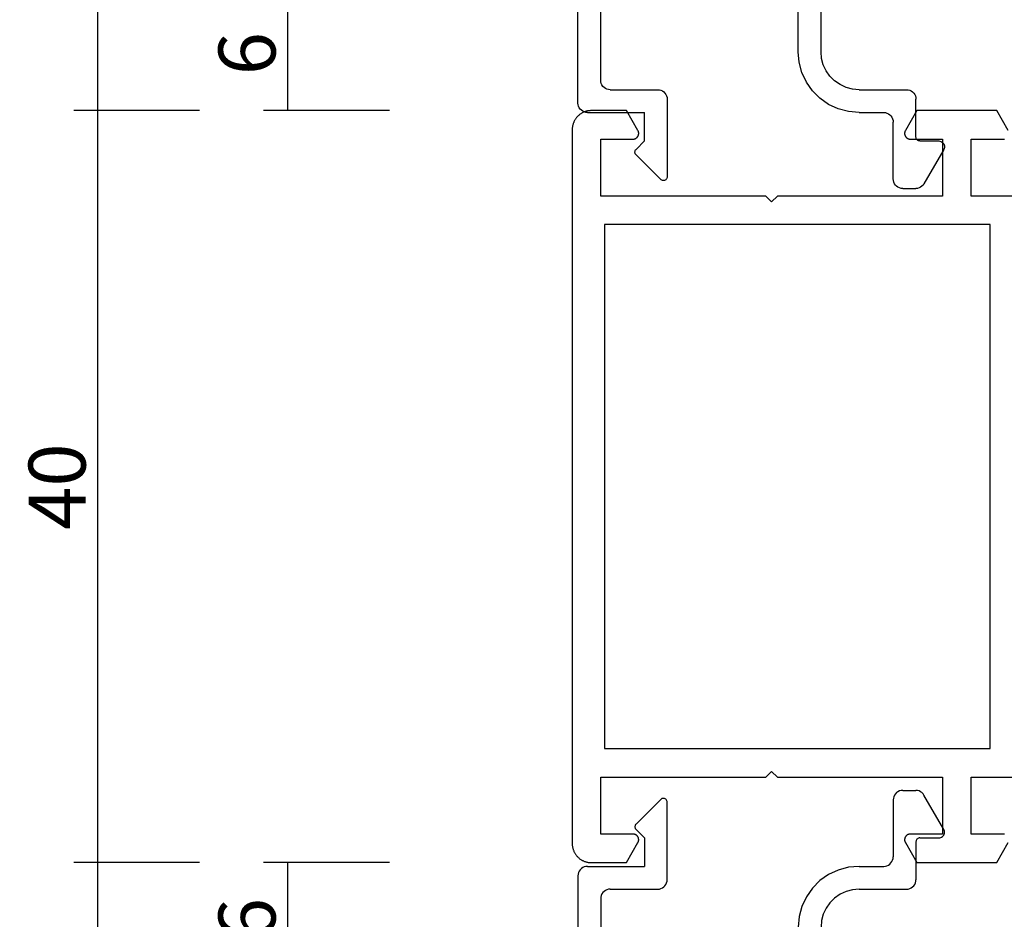
# Model space of a CAD drawing. Units: millimetres. Extents: x 0 to 5363, y -4495 to -50.
# Drawn here: x 4617 to 4669, y -1443 to -1395 of the extents above; entities that cross this region are included whole.
import ezdxf

# ---------------------------------------------------------------- set-up
doc = ezdxf.new("R2010")
doc.units = ezdxf.units.MM
doc.header["$PDMODE"] = 3
doc.header["$PDSIZE"] = -0.5
doc.layers.add('CrossSectionsDim', color=3, linetype='Continuous')
doc.layers.add('CrossSectionsProfils', color=7, linetype='Continuous')
doc.styles.add('CrossSection', font='simplex.shx', dxfattribs={"height": 3})
doc.dimstyles.new('CrossSection', dxfattribs={"dimtxt": 3, "dimasz": 3, "dimexe": 1.25, "dimexo": 0.625, "dimtad": 1, "dimdec": 1, "dimtxsty": 'CrossSection', "dimblk": 'NONE', "dimcen": 2.5, "dimclrd": 256, "dimclre": 256, "dimadec": 0, "dimazin": 2, "dimtfac": 1, "dimtdec": 4, "dimtofl": 0, "dimtmove": 0, "dimatfit": 3, "dimfxl": 1, "dimtolj": 1, "dimtzin": 0, "dimarcsym": 0})

# ---------------------------------------------------------------- blocks, each defined once
blk = doc.blocks.new('08_31090_X', base_point=(1480.967, 1230.827))
at = {"layer": 'CrossSectionsProfils', "flags": 128}
for points in [[(1510.467, 1294.627), (1510.467, 1303.327), (1507.467, 1303.327), (1507.467, 1301.627), (1507.467, 1301.614), (1507.466, 1301.601), (1507.465, 1301.588), (1507.463, 1301.575), (1507.46, 1301.562), (1507.457, 1301.55), (1507.454, 1301.537), (1507.449, 1301.525), (1507.445, 1301.513), (1507.439, 1301.501), (1507.434, 1301.489), (1507.427, 1301.477), (1507.42, 1301.466), (1507.413, 1301.455), (1507.405, 1301.445), (1507.397, 1301.435), (1507.389, 1301.425), (1507.38, 1301.415), (1507.37, 1301.406), (1507.36, 1301.398), (1507.35, 1301.389), (1507.339, 1301.382), (1507.329, 1301.374), (1507.317, 1301.368), (1507.306, 1301.361), (1507.294, 1301.355), (1507.282, 1301.35), (1507.27, 1301.345), (1507.258, 1301.341), (1507.245, 1301.338), (1507.232, 1301.334), (1507.22, 1301.332), (1507.207, 1301.33), (1507.194, 1301.329), (1507.181, 1301.328), (1507.167, 1301.327), (1507.154, 1301.328), (1507.141, 1301.329), (1507.128, 1301.33), (1507.115, 1301.332), (1507.102, 1301.334), (1507.09, 1301.338), (1507.077, 1301.341), (1507.065, 1301.345), (1507.053, 1301.35), (1507.041, 1301.355), (1507.029, 1301.361), (1507.017, 1301.368), (1507.017, 1301.368), (1505.967, 1301.974), (1505.967, 1303.827), (1505.968, 1303.86), (1505.97, 1303.893), (1505.972, 1303.925), (1505.976, 1303.958), (1505.981, 1303.99), (1505.987, 1304.022), (1505.994, 1304.054), (1506.001, 1304.086), (1506.01, 1304.118), (1506.02, 1304.149), (1506.032, 1304.18), (1506.044, 1304.21), (1506.057, 1304.24), (1506.071, 1304.27), (1506.085, 1304.299), (1506.101, 1304.327), (1506.118, 1304.355), (1506.136, 1304.383), (1506.155, 1304.41), (1506.174, 1304.436), (1506.194, 1304.462), (1506.216, 1304.487), (1506.238, 1304.511), (1506.26, 1304.534), (1506.284, 1304.557), (1506.308, 1304.579), (1506.333, 1304.6), (1506.359, 1304.621), (1506.385, 1304.64), (1506.412, 1304.659), (1506.439, 1304.677), (1506.467, 1304.693), (1506.496, 1304.709), (1506.525, 1304.724), (1506.555, 1304.738), (1506.585, 1304.751), (1506.615, 1304.763), (1506.646, 1304.774), (1506.677, 1304.784), (1506.709, 1304.793), (1506.74, 1304.801), (1506.772, 1304.808), (1506.805, 1304.814), (1506.837, 1304.819), (1506.869, 1304.823), (1506.902, 1304.825), (1506.935, 1304.827), (1506.967, 1304.827), (1506.967, 1304.827), (1544.567, 1304.827), (1544.6, 1304.827), (1544.633, 1304.825), (1544.665, 1304.823), (1544.698, 1304.819), (1544.73, 1304.814), (1544.763, 1304.808), (1544.794, 1304.801), (1544.826, 1304.793), (1544.858, 1304.784), (1544.889, 1304.774), (1544.92, 1304.763), (1544.95, 1304.751), (1544.98, 1304.738), (1545.01, 1304.724), (1545.039, 1304.709), (1545.067, 1304.693), (1545.095, 1304.677), (1545.123, 1304.659), (1545.15, 1304.64), (1545.176, 1304.621), (1545.202, 1304.6), (1545.227, 1304.579), (1545.251, 1304.557), (1545.275, 1304.534), (1545.297, 1304.511), (1545.319, 1304.487), (1545.34, 1304.462), (1545.361, 1304.436), (1545.38, 1304.41), (1545.399, 1304.383), (1545.417, 1304.355), (1545.433, 1304.327), (1545.449, 1304.299), (1545.464, 1304.27), (1545.478, 1304.24), (1545.491, 1304.21), (1545.503, 1304.18), (1545.514, 1304.149), (1545.524, 1304.118), (1545.533, 1304.086), (1545.541, 1304.054), (1545.548, 1304.022), (1545.554, 1303.99), (1545.559, 1303.958), (1545.563, 1303.925), (1545.565, 1303.893), (1545.567, 1303.86), (1545.567, 1303.827), (1545.567, 1303.827), (1545.567, 1301.974), (1544.517, 1301.368), (1544.506, 1301.361), (1544.494, 1301.355), (1544.482, 1301.35), (1544.47, 1301.345), (1544.458, 1301.341), (1544.445, 1301.338), (1544.432, 1301.334), (1544.42, 1301.332), (1544.407, 1301.33), (1544.394, 1301.329), (1544.381, 1301.328), (1544.367, 1301.327), (1544.354, 1301.328), (1544.341, 1301.329), (1544.328, 1301.33), (1544.315, 1301.332), (1544.302, 1301.334), (1544.29, 1301.338), (1544.277, 1301.341), (1544.265, 1301.345), (1544.253, 1301.35), (1544.241, 1301.355), (1544.229, 1301.361), (1544.217, 1301.368), (1544.206, 1301.374), (1544.195, 1301.382), (1544.185, 1301.389), (1544.175, 1301.398), (1544.165, 1301.406), (1544.155, 1301.415), (1544.146, 1301.425), (1544.138, 1301.435), (1544.129, 1301.445), (1544.122, 1301.455), (1544.114, 1301.466), (1544.108, 1301.477), (1544.101, 1301.489), (1544.096, 1301.501), (1544.09, 1301.513), (1544.086, 1301.525), (1544.081, 1301.537), (1544.078, 1301.55), (1544.075, 1301.562), (1544.072, 1301.575), (1544.07, 1301.588), (1544.069, 1301.601), (1544.068, 1301.614), (1544.067, 1301.627), (1544.067, 1301.627), (1544.067, 1303.327), (1541.067, 1303.327), (1541.067, 1294.627), (1540.767, 1294.327), (1541.067, 1294.027), (1541.067, 1285.327), (1544.067, 1285.327), (1544.067, 1287.027), (1544.068, 1287.04), (1544.069, 1287.054), (1544.07, 1287.067), (1544.072, 1287.079), (1544.075, 1287.092), (1544.078, 1287.105), (1544.081, 1287.118), (1544.086, 1287.13), (1544.09, 1287.142), (1544.096, 1287.154), (1544.101, 1287.166), (1544.108, 1287.177), (1544.114, 1287.189), (1544.122, 1287.199), (1544.129, 1287.21), (1544.138, 1287.22), (1544.146, 1287.23), (1544.155, 1287.239), (1544.165, 1287.249), (1544.175, 1287.257), (1544.185, 1287.265), (1544.195, 1287.273), (1544.206, 1287.28), (1544.217, 1287.287), (1544.229, 1287.293), (1544.241, 1287.299), (1544.253, 1287.305), (1544.265, 1287.309), (1544.277, 1287.313), (1544.29, 1287.317), (1544.302, 1287.32), (1544.315, 1287.323), (1544.328, 1287.325), (1544.341, 1287.326), (1544.354, 1287.327), (1544.367, 1287.327), (1544.381, 1287.327), (1544.394, 1287.326), (1544.407, 1287.325), (1544.42, 1287.323), (1544.432, 1287.32), (1544.445, 1287.317), (1544.458, 1287.313), (1544.47, 1287.309), (1544.482, 1287.305), (1544.494, 1287.299), (1544.506, 1287.293), (1544.517, 1287.287), (1544.517, 1287.287), (1545.567, 1286.681), (1545.567, 1282.474), (1544.517, 1281.868)], [(1544.072, 1282.075), (1544.07, 1282.088), (1544.069, 1282.101), (1544.068, 1282.114), (1544.067, 1282.127), (1544.067, 1282.127), (1544.067, 1283.827), (1541.067, 1283.827), (1541.067, 1280.927)], [(1510.467, 1280.927), (1510.467, 1283.827), (1507.467, 1283.827), (1507.467, 1282.127), (1507.467, 1282.114), (1507.466, 1282.101), (1507.465, 1282.088), (1507.463, 1282.075)], [(1507.017, 1281.868), (1505.967, 1282.474), (1505.967, 1286.681), (1507.017, 1287.287), (1507.029, 1287.293), (1507.041, 1287.299), (1507.053, 1287.305), (1507.065, 1287.309), (1507.077, 1287.313), (1507.09, 1287.317), (1507.102, 1287.32), (1507.115, 1287.323), (1507.128, 1287.325), (1507.141, 1287.326), (1507.154, 1287.327), (1507.167, 1287.327), (1507.181, 1287.327), (1507.194, 1287.326), (1507.207, 1287.325), (1507.22, 1287.323), (1507.232, 1287.32), (1507.245, 1287.317), (1507.258, 1287.313), (1507.27, 1287.309), (1507.282, 1287.305), (1507.294, 1287.299), (1507.306, 1287.293), (1507.317, 1287.287), (1507.329, 1287.28), (1507.339, 1287.273), (1507.35, 1287.265), (1507.36, 1287.257), (1507.37, 1287.249), (1507.38, 1287.239), (1507.389, 1287.23), (1507.397, 1287.22), (1507.405, 1287.21), (1507.413, 1287.199), (1507.42, 1287.189), (1507.427, 1287.177), (1507.434, 1287.166), (1507.439, 1287.154), (1507.445, 1287.142), (1507.449, 1287.13), (1507.454, 1287.118), (1507.457, 1287.105), (1507.46, 1287.092), (1507.463, 1287.079), (1507.465, 1287.067), (1507.466, 1287.054), (1507.467, 1287.04), (1507.467, 1287.027), (1507.467, 1287.027), (1507.467, 1285.327), (1510.467, 1285.327), (1510.467, 1294.027), (1510.767, 1294.327), (1510.467, 1294.627)], [(1511.967, 1303.127), (1539.567, 1303.127), (1539.567, 1282.827), (1511.967, 1282.827), (1511.967, 1303.127)]]:
    blk.add_lwpolyline(points, dxfattribs=at)
blk = doc.blocks.new('04_51016_X', base_point=(1946.166, 1335.181))
at = {"layer": 'CrossSectionsProfils'}
for p, q in [((1923.324, 1352.121), (1923.166, 1352.047)), ((1923.493, 1352.166), (1923.324, 1352.121)), ((1923.666, 1352.181), (1923.493, 1352.166)), ((1944.166, 1352.181), (1923.666, 1352.181)), ((1944.253, 1352.173), (1944.166, 1352.181)), ((1944.337, 1352.151), (1944.253, 1352.173)), ((1944.416, 1352.114), (1944.337, 1352.151)), ((1944.488, 1352.064), (1944.416, 1352.114)), ((1922.8, 1351.681), (1922.727, 1351.523)), ((1922.9, 1351.824), (1922.8, 1351.681)), ((1923.024, 1351.947), (1922.9, 1351.824)), ((1923.166, 1352.047), (1923.024, 1351.947)), ((1944.549, 1352.002), (1944.488, 1352.064)), ((1944.599, 1351.931), (1944.549, 1352.002)), ((1944.636, 1351.852), (1944.599, 1351.931)), ((1944.659, 1351.768), (1944.636, 1351.852)), ((1944.666, 1351.681), (1944.659, 1351.768)), ((1944.666, 1351.681), (1944.666, 1348.681)), ((1922.682, 1351.355), (1922.666, 1351.181)), ((1922.666, 1351.181), (1922.666, 1336.181)), ((1922.727, 1351.523), (1922.682, 1351.355)), ((1924.147, 1350.552), (1924.027, 1350.381)), ((1924.295, 1350.7), (1924.147, 1350.552)), ((1924.466, 1350.82), (1924.295, 1350.7)), ((1924.656, 1350.909), (1924.466, 1350.82)), ((1924.858, 1350.963), (1924.656, 1350.909)), ((1925.066, 1350.981), (1924.858, 1350.963)), ((1942.966, 1350.981), (1925.066, 1350.981)), ((1943.053, 1350.973), (1942.966, 1350.981)), ((1943.137, 1350.951), (1943.053, 1350.973)), ((1943.216, 1350.914), (1943.137, 1350.951)), ((1943.288, 1350.864), (1943.216, 1350.914)), ((1943.349, 1350.802), (1943.288, 1350.864)), ((1943.399, 1350.731), (1943.349, 1350.802)), ((1943.436, 1350.652), (1943.399, 1350.731)), ((1943.459, 1350.568), (1943.436, 1350.652)), ((1943.466, 1350.481), (1943.459, 1350.568)), ((1923.939, 1350.191), (1923.885, 1349.989)), ((1924.027, 1350.381), (1923.939, 1350.191)), ((1943.466, 1350.481), (1943.466, 1347.981)), ((1923.885, 1349.989), (1923.866, 1349.781)), ((1923.866, 1349.781), (1923.866, 1339.981)), ((1946.166, 1348.681), (1946.608, 1349.122)), ((1946.635, 1349.145), (1946.608, 1349.122)), ((1946.665, 1349.162), (1946.635, 1349.145)), ((1946.698, 1349.174), (1946.665, 1349.162)), ((1946.732, 1349.18), (1946.698, 1349.174)), ((1946.767, 1349.18), (1946.732, 1349.18)), ((1946.801, 1349.174), (1946.767, 1349.18)), ((1946.834, 1349.162), (1946.801, 1349.174)), ((1946.864, 1349.145), (1946.834, 1349.162)), ((1946.891, 1349.122), (1946.864, 1349.145)), ((1946.891, 1349.122), (1948.191, 1347.822)), ((1946.166, 1348.681), (1944.666, 1348.681)), ((1943.466, 1347.981), (1943.474, 1347.894)), ((1943.474, 1347.894), (1943.497, 1347.81)), ((1943.497, 1347.81), (1943.533, 1347.731)), ((1943.533, 1347.731), (1943.583, 1347.66)), ((1943.583, 1347.66), (1943.645, 1347.598)), ((1943.645, 1347.598), (1943.716, 1347.548)), ((1943.716, 1347.548), (1943.795, 1347.511)), ((1943.795, 1347.511), (1943.88, 1347.489)), ((1943.88, 1347.489), (1943.966, 1347.481)), ((1943.966, 1347.481), (1948.049, 1347.481)), ((1948.049, 1347.481), (1948.085, 1347.484)), ((1948.085, 1347.484), (1948.12, 1347.494)), ((1948.12, 1347.494), (1948.153, 1347.51)), ((1948.153, 1347.51), (1948.182, 1347.531)), ((1948.182, 1347.531), (1948.207, 1347.558)), ((1948.214, 1347.795), (1948.191, 1347.822)), ((1948.207, 1347.558), (1948.226, 1347.588)), ((1948.232, 1347.763), (1948.214, 1347.795)), ((1948.226, 1347.588), (1948.24, 1347.622)), ((1948.244, 1347.729), (1948.232, 1347.763)), ((1948.24, 1347.622), (1948.248, 1347.657)), ((1948.249, 1347.693), (1948.244, 1347.729)), ((1948.248, 1347.657), (1948.249, 1347.693)), ((1934.133, 1340.241), (1933.708, 1339.985)), ((1934.592, 1340.428), (1934.133, 1340.241)), ((1935.074, 1340.543), (1934.592, 1340.428)), ((1935.568, 1340.581), (1935.074, 1340.543)), ((1941.466, 1340.581), (1935.568, 1340.581)), ((1942.022, 1340.532), (1941.466, 1340.581)), ((1942.561, 1340.388), (1942.022, 1340.532)), ((1943.066, 1340.152), (1942.561, 1340.388)), ((1923.866, 1339.981), (1927.828, 1338.92)), ((1932.646, 1339.359), (1933.708, 1339.985)), ((1943.523, 1339.832), (1943.066, 1340.152)), ((1943.918, 1339.438), (1943.523, 1339.832)), ((1931.49, 1338.93), (1932.646, 1339.359)), ((1934.671, 1339.169), (1934.406, 1339.009)), ((1934.958, 1339.286), (1934.671, 1339.169)), ((1935.26, 1339.357), (1934.958, 1339.286)), ((1935.568, 1339.381), (1935.26, 1339.357)), ((1941.466, 1339.381), (1935.568, 1339.381)), ((1941.814, 1339.351), (1941.466, 1339.381)), ((1942.151, 1339.26), (1941.814, 1339.351)), ((1942.466, 1339.113), (1942.151, 1339.26)), ((1944.238, 1338.981), (1943.918, 1339.438)), ((1924.166, 1338.658), (1927.517, 1337.76)), ((1924.166, 1338.658), (1924.166, 1336.181)), ((1927.828, 1338.92), (1929.043, 1338.707)), ((1929.043, 1338.707), (1930.276, 1338.71)), ((1930.276, 1338.71), (1931.49, 1338.93)), ((1933.161, 1338.276), (1934.406, 1339.009)), ((1942.752, 1338.913), (1942.466, 1339.113)), ((1942.999, 1338.667), (1942.752, 1338.913)), ((1943.199, 1338.381), (1942.999, 1338.667)), ((1944.473, 1338.476), (1944.238, 1338.981)), ((1931.807, 1337.773), (1933.161, 1338.276)), ((1943.346, 1338.065), (1943.199, 1338.381)), ((1944.618, 1337.937), (1944.473, 1338.476)), ((1927.517, 1337.76), (1928.94, 1337.511)), ((1930.385, 1337.515), (1931.807, 1337.773)), ((1943.436, 1337.728), (1943.346, 1338.065)), ((1943.466, 1337.381), (1943.436, 1337.728)), ((1944.666, 1337.381), (1944.618, 1337.937)), ((1928.94, 1337.511), (1930.385, 1337.515)), ((1943.466, 1337.381), (1943.466, 1334.881)), ((1944.666, 1337.381), (1944.666, 1336.081)), ((1924.166, 1336.181), (1922.666, 1336.181)), ((1944.666, 1336.081), (1944.674, 1335.994)), ((1944.674, 1335.994), (1944.697, 1335.91)), ((1944.697, 1335.91), (1944.733, 1335.831)), ((1944.733, 1335.831), (1944.783, 1335.76)), ((1944.783, 1335.76), (1944.845, 1335.698)), ((1944.845, 1335.698), (1944.916, 1335.648)), ((1944.916, 1335.648), (1944.995, 1335.611)), ((1944.995, 1335.611), (1945.08, 1335.589)), ((1945.08, 1335.589), (1945.166, 1335.581)), ((1948.166, 1335.581), (1945.166, 1335.581)), ((1948.253, 1335.573), (1948.166, 1335.581)), ((1948.337, 1335.551), (1948.253, 1335.573)), ((1948.416, 1335.514), (1948.337, 1335.551)), ((1948.488, 1335.464), (1948.416, 1335.514)), ((1948.549, 1335.402), (1948.488, 1335.464)), ((1948.599, 1335.331), (1948.549, 1335.402)), ((1948.636, 1335.252), (1948.599, 1335.331)), ((1948.659, 1335.168), (1948.636, 1335.252)), ((1948.666, 1335.081), (1948.659, 1335.168)), ((1948.666, 1335.081), (1948.666, 1334.393)), ((1943.466, 1334.881), (1943.474, 1334.794)), ((1943.474, 1334.794), (1943.497, 1334.71)), ((1943.497, 1334.71), (1943.533, 1334.631)), ((1943.533, 1334.631), (1943.583, 1334.56)), ((1943.583, 1334.56), (1943.645, 1334.498)), ((1943.645, 1334.498), (1943.716, 1334.448)), ((1943.716, 1334.448), (1943.795, 1334.411)), ((1943.795, 1334.411), (1943.88, 1334.389)), ((1943.88, 1334.389), (1943.966, 1334.381)), ((1945.966, 1334.381), (1943.966, 1334.381)), ((1946.001, 1334.378), (1945.966, 1334.381)), ((1946.035, 1334.369), (1946.001, 1334.378)), ((1946.066, 1334.354), (1946.035, 1334.369)), ((1946.095, 1334.334), (1946.066, 1334.354)), ((1946.12, 1334.31), (1946.095, 1334.334)), ((1946.14, 1334.281), (1946.12, 1334.31)), ((1946.154, 1334.249), (1946.14, 1334.281)), ((1946.163, 1334.216), (1946.154, 1334.249)), ((1946.166, 1334.181), (1946.163, 1334.216)), ((1946.166, 1334.181), (1946.166, 1333.181)), ((1946.616, 1332.921), (1948.416, 1333.96)), ((1948.416, 1333.96), (1948.488, 1334.01)), ((1948.488, 1334.01), (1948.549, 1334.072)), ((1948.549, 1334.072), (1948.599, 1334.143)), ((1948.599, 1334.143), (1948.636, 1334.222)), ((1948.636, 1334.222), (1948.659, 1334.307)), ((1948.659, 1334.307), (1948.666, 1334.393)), ((1946.166, 1333.181), (1946.171, 1333.129)), ((1946.171, 1333.129), (1946.185, 1333.078)), ((1946.185, 1333.078), (1946.207, 1333.031)), ((1946.207, 1333.031), (1946.237, 1332.988)), ((1946.237, 1332.988), (1946.274, 1332.951)), ((1946.274, 1332.951), (1946.316, 1332.921)), ((1946.316, 1332.921), (1946.364, 1332.899)), ((1946.569, 1332.899), (1946.616, 1332.921)), ((1946.364, 1332.899), (1946.414, 1332.886)), ((1946.414, 1332.886), (1946.466, 1332.881)), ((1946.466, 1332.881), (1946.519, 1332.886)), ((1946.519, 1332.886), (1946.569, 1332.899))]:
    blk.add_line(p, q, dxfattribs=at)
blk = doc.blocks.new('*D406')
at = {"layer": 'CrossSectionsDim', "lineweight": -2}
for p, q in [((-93.625, -559.6), (-100.25, -559.6)), ((-99, -559.6), (-99, -1400.2)), ((-93.625, -1400.2), (-100.25, -1400.2))]:
    blk.add_line(p, q, dxfattribs=at)
at = {"layer": 'Defpoints', "color": 0}
for p in [(-93, -559.6), (-99, -1400.2), (-93, -1400.2)]:
    blk.add_point(p, dxfattribs=at)
at = {"layer": 'CrossSectionsDim', "color": 0, "insert": (-101.125, -979.9), "char_height": 3, "attachment_point": 5, "rotation": 90, "style": 'CrossSection'}
blk.add_mtext('\\A1;841', dxfattribs=at)
blk = doc.blocks.new('_NONE')
blk = doc.blocks.new('*D412')
at = {"layer": 'CrossSectionsDim', "lineweight": -2}
for p, q in [((-83.625, -1394.2), (-90.25, -1394.2)), ((-89, -1394.2), (-89, -1400.2)), ((-83.625, -1400.2), (-90.25, -1400.2))]:
    blk.add_line(p, q, dxfattribs=at)
at = {"layer": 'Defpoints', "color": 0}
for p in [(-83, -1394.2), (-89, -1400.2), (-83, -1400.2)]:
    blk.add_point(p, dxfattribs=at)
at = {"layer": 'CrossSectionsDim', "color": 0, "insert": (-91.125, -1397.2), "char_height": 3, "attachment_point": 5, "rotation": 90, "style": 'CrossSection'}
blk.add_mtext('\\A1;6', dxfattribs=at)
blk = doc.blocks.new('*D413')
at = {"layer": 'CrossSectionsDim', "lineweight": -2}
for p, q in [((-83.625, -1439.8), (-90.25, -1439.8)), ((-89, -1439.8), (-89, -1445.8)), ((-83.625, -1445.8), (-90.25, -1445.8))]:
    blk.add_line(p, q, dxfattribs=at)
at = {"layer": 'Defpoints', "color": 0}
for p in [(-83, -1439.8), (-89, -1445.8), (-83, -1445.8)]:
    blk.add_point(p, dxfattribs=at)
at = {"layer": 'CrossSectionsDim', "color": 0, "insert": (-91.125, -1442.8), "char_height": 3, "attachment_point": 5, "rotation": 90, "style": 'CrossSection'}
blk.add_mtext('\\A1;6', dxfattribs=at)
blk = doc.blocks.new('*D415')
at = {"layer": 'CrossSectionsDim', "lineweight": -2}
for p, q in [((-93.625, -1439.8), (-100.25, -1439.8)), ((-99, -1439.8), (-99, -3480.4)), ((-93.625, -3480.4), (-100.25, -3480.4))]:
    blk.add_line(p, q, dxfattribs=at)
at = {"layer": 'Defpoints', "color": 0}
for p in [(-93, -1439.8), (-99, -3480.4), (-93, -3480.4)]:
    blk.add_point(p, dxfattribs=at)
at = {"layer": 'CrossSectionsDim', "color": 0, "insert": (-101.125, -2460.1), "char_height": 3, "attachment_point": 5, "rotation": 90, "style": 'CrossSection'}
blk.add_mtext('\\A1;2041', dxfattribs=at)
blk = doc.blocks.new('*D416')
at = {"layer": 'CrossSectionsDim', "lineweight": -2}
for p, q in [((-93.625, -1400.2), (-100.25, -1400.2)), ((-99, -1400.2), (-99, -1439.8)), ((-93.625, -1439.8), (-100.25, -1439.8))]:
    blk.add_line(p, q, dxfattribs=at)
at = {"layer": 'Defpoints', "color": 0}
for p in [(-93, -1400.2), (-99, -1439.8), (-93, -1439.8)]:
    blk.add_point(p, dxfattribs=at)
at = {"layer": 'CrossSectionsDim', "color": 0, "insert": (-101.125, -1420), "char_height": 3, "attachment_point": 5, "rotation": 90, "style": 'CrossSection'}
blk.add_mtext('\\A1;40', dxfattribs=at)
blk = doc.blocks.new('*D232')
at = {"layer": 'CrossSectionsDim', "lineweight": -2}
for p, q in [((4626.375, -559.6), (4619.75, -559.6)), ((4621, -559.6), (4621, -1400.2)), ((4626.375, -1400.2), (4619.75, -1400.2))]:
    blk.add_line(p, q, dxfattribs=at)
at = {"layer": 'Defpoints', "color": 0}
for p in [(4627, -559.6), (4621, -1400.2), (4627, -1400.2)]:
    blk.add_point(p, dxfattribs=at)
at = {"layer": 'CrossSectionsDim', "color": 0, "insert": (4618.875, -979.9), "char_height": 3, "attachment_point": 5, "rotation": 90, "style": 'CrossSection'}
blk.add_mtext('\\A1;841', dxfattribs=at)
blk = doc.blocks.new('*D238')
at = {"layer": 'CrossSectionsDim', "lineweight": -2}
for p, q in [((4636.375, -1394.2), (4629.75, -1394.2)), ((4631, -1394.2), (4631, -1400.2)), ((4636.375, -1400.2), (4629.75, -1400.2))]:
    blk.add_line(p, q, dxfattribs=at)
at = {"layer": 'Defpoints', "color": 0}
for p in [(4637, -1394.2), (4631, -1400.2), (4637, -1400.2)]:
    blk.add_point(p, dxfattribs=at)
at = {"layer": 'CrossSectionsDim', "color": 0, "insert": (4628.875, -1397.2), "char_height": 3, "attachment_point": 5, "rotation": 90, "style": 'CrossSection'}
blk.add_mtext('\\A1;6', dxfattribs=at)
blk = doc.blocks.new('*D239')
at = {"layer": 'CrossSectionsDim', "lineweight": -2}
for p, q in [((4636.375, -1439.8), (4629.75, -1439.8)), ((4631, -1439.8), (4631, -1445.8)), ((4636.375, -1445.8), (4629.75, -1445.8))]:
    blk.add_line(p, q, dxfattribs=at)
at = {"layer": 'Defpoints', "color": 0}
for p in [(4637, -1439.8), (4631, -1445.8), (4637, -1445.8)]:
    blk.add_point(p, dxfattribs=at)
at = {"layer": 'CrossSectionsDim', "color": 0, "insert": (4628.875, -1442.8), "char_height": 3, "attachment_point": 5, "rotation": 90, "style": 'CrossSection'}
blk.add_mtext('\\A1;6', dxfattribs=at)
blk = doc.blocks.new('*D241')
at = {"layer": 'CrossSectionsDim', "lineweight": -2}
for p, q in [((4626.375, -1439.8), (4619.75, -1439.8)), ((4621, -1439.8), (4621, -3480.4)), ((4626.375, -3480.4), (4619.75, -3480.4))]:
    blk.add_line(p, q, dxfattribs=at)
at = {"layer": 'Defpoints', "color": 0}
for p in [(4627, -1439.8), (4621, -3480.4), (4627, -3480.4)]:
    blk.add_point(p, dxfattribs=at)
at = {"layer": 'CrossSectionsDim', "color": 0, "insert": (4618.875, -2460.1), "char_height": 3, "attachment_point": 5, "rotation": 90, "style": 'CrossSection'}
blk.add_mtext('\\A1;2041', dxfattribs=at)
blk = doc.blocks.new('*D242')
at = {"layer": 'CrossSectionsDim', "lineweight": -2}
for p, q in [((4626.375, -1400.2), (4619.75, -1400.2)), ((4621, -1400.2), (4621, -1439.8)), ((4626.375, -1439.8), (4619.75, -1439.8))]:
    blk.add_line(p, q, dxfattribs=at)
at = {"layer": 'Defpoints', "color": 0}
for p in [(4627, -1400.2), (4621, -1439.8), (4627, -1439.8)]:
    blk.add_point(p, dxfattribs=at)
at = {"layer": 'CrossSectionsDim', "color": 0, "insert": (4618.875, -1420), "char_height": 3, "attachment_point": 5, "rotation": 90, "style": 'CrossSection'}
blk.add_mtext('\\A1;40', dxfattribs=at)
blk = doc.blocks.new('CS_37VERT1', base_point=(0, -520))
at = {"layer": 'CrossSectionsProfils', "yscale": -1, "rotation": 270}
for name, p in [('08_31090_X', (0, -1375.2)), ('04_51016_X', (-56.7, -1401.8))]:
    blk.add_blockref(name, p, dxfattribs=at)
at = {"layer": 'CrossSectionsProfils', "rotation": 90.00000000000001}
blk.add_blockref('04_51016_X', (-56.7, -1438.5), dxfattribs=at)
at = {"layer": 'CrossSectionsDim'}
for base, p1, p2, text, picture, middle in [((-99, -1400.2), (-93, -559.6), (-93, -1400.2), '841', '*D406', (-99, -979.9)), ((-89, -1400.2), (-83, -1394.2), (-83, -1400.2), '6', '*D412', (-89, -1397.2)), ((-99, -1439.8), (-93, -1400.2), (-93, -1439.8), '40', '*D416', (-99, -1420)), ((-99, -3480.4), (-93, -1439.8), (-93, -3480.4), '2041', '*D415', (-99, -2460.1)), ((-89, -1445.8), (-83, -1439.8), (-83, -1445.8), '6', '*D413', (-89, -1442.8))]:
    dim = blk.add_linear_dim(base=base, p1=p1, p2=p2, angle=90, text=text, dimstyle='CrossSection', override={"dimpost": '<>'}, dxfattribs=at)
    dim.commit()
    dim.dimension.update_dxf_attribs({"geometry": picture, "text_midpoint": middle, "dimtype": 160})

msp = doc.modelspace()

# ---------------------------------------------------------------- block references
msp.add_blockref('CS_37VERT1', (4720, -520))
at = {"layer": 'CrossSectionsProfils', "yscale": -1, "rotation": 270}
for name, p in [('08_31090_X', (4720, -1375.2)), ('04_51016_X', (4663.3, -1401.8))]:
    msp.add_blockref(name, p, dxfattribs=at)
at = {"layer": 'CrossSectionsProfils', "rotation": 90.00000000000001}
msp.add_blockref('04_51016_X', (4663.3, -1438.5), dxfattribs=at)

# ---------------------------------------------------------------- dimensions: what is measured, and where the dimension line sits
at = {"layer": 'CrossSectionsDim'}
for base, p1, p2, text, picture, middle in [((4621, -1400.2), (4627, -559.6), (4627, -1400.2), '841', '*D232', (4621, -979.9)), ((4631, -1400.2), (4637, -1394.2), (4637, -1400.2), '6', '*D238', (4631, -1397.2)), ((4621, -1439.8), (4627, -1400.2), (4627, -1439.8), '40', '*D242', (4621, -1420)), ((4621, -3480.4), (4627, -1439.8), (4627, -3480.4), '2041', '*D241', (4621, -2460.1)), ((4631, -1445.8), (4637, -1439.8), (4637, -1445.8), '6', '*D239', (4631, -1442.8))]:
    dim = msp.add_linear_dim(base=base, p1=p1, p2=p2, angle=90, text=text, dimstyle='CrossSection', override={"dimpost": '<>'}, dxfattribs=at)
    dim.commit()
    dim.dimension.update_dxf_attribs({"geometry": picture, "text_midpoint": middle, "dimtype": 160})

doc.saveas('drawing.dxf')
